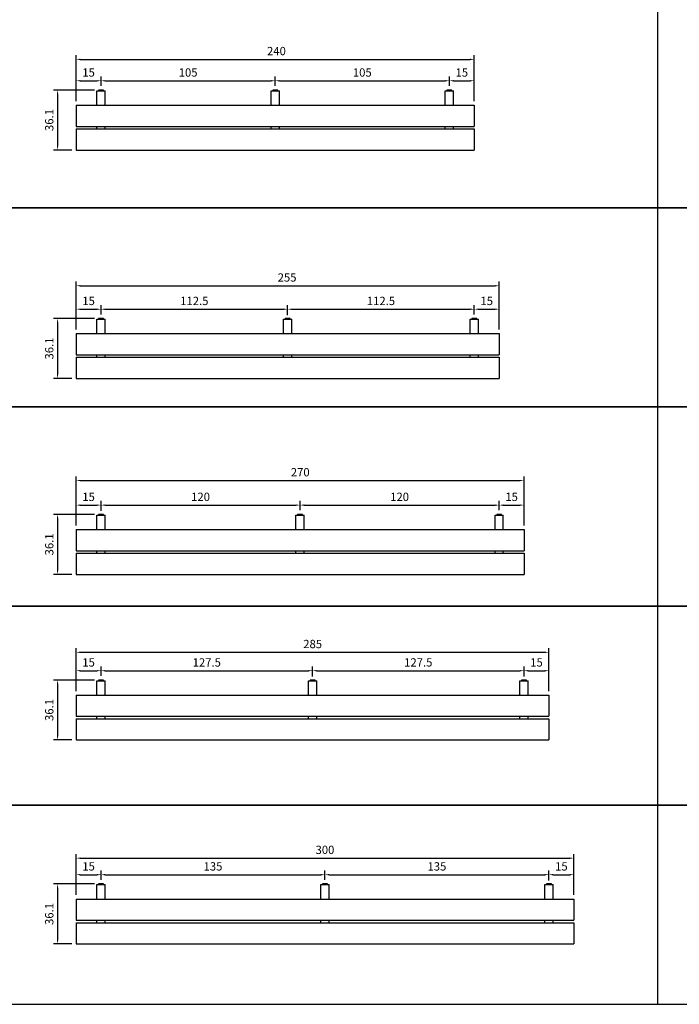
# Model space of a CAD drawing. Extents: x -2852 to 192, y -6692 to -4352.
# Drawn here: x -2193 to -1795, y -6692 to -6098 of the extents above; entities that cross this region are included whole.
import ezdxf

# ---------------------------------------------------------------- set-up
doc = ezdxf.new("R2010")
doc.units = 0
doc.header["$LTSCALE"] = 0.1
doc.layers.get('0').update_dxf_attribs({"linetype": 'CONTINUOUS'})
doc.layers.get('DEFPOINTS').update_dxf_attribs({"linetype": 'CONTINUOUS'})
doc.layers.add('banc mural ou mur-sol', color=4, linetype='CONTINUOUS')
doc.layers.add('cotation', color=7, linetype='CONTINUOUS')
doc.styles.add('COTES', font='isocp.shx', dxfattribs={"width": 0.6})
doc.dimstyles.get("Standard").update_dxf_attribs({"dimtxt": 2.5, "dimasz": 1.5, "dimexe": 1.25, "dimexo": 0.625, "dimtad": 1, "dimdec": 4, "dimdsep": 46, "dimtxsty": 'COTES', "dimcen": 0.5, "dimclrd": 2, "dimclre": 1, "dimclrt": 4, "dimadec": 0, "dimazin": 0, "dimtfac": 1, "dimtdec": 4, "dimtofl": 0, "dimtmove": 0, "dimatfit": 3, "dimfxl": 0, "dimtolj": 1, "dimtzin": 0, "dimarcsym": 0})

# ---------------------------------------------------------------- blocks, each defined once
blk = doc.blocks.new('*D29')
at = {"layer": 'cotation', "color": 1, "lineweight": -2}
for p, q in [((-2558.61, -5907.29), (-2558.61, -5892.56)), ((-2543.61, -5898.16), (-2543.61, -5892.56))]:
    blk.add_line(p, q, dxfattribs=at)
at = {"layer": 'cotation', "color": 2, "lineweight": -2}
blk.add_line((-2556.11, -5895.06), (-2546.11, -5895.06), dxfattribs=at)
at = {"layer": 'cotation', "color": 2}
for points in [[(-2556.11, -5894.64), (-2556.11, -5895.47), (-2558.61, -5895.06)], [(-2546.11, -5894.64), (-2546.11, -5895.47), (-2543.61, -5895.06)]]:
    blk.add_solid(points, dxfattribs=at)
at = {"layer": 'DEFPOINTS', "color": 0}
for p in [(-2543.61, -5895.06), (-2543.61, -5900.66), (-2558.61, -5909.79)]:
    blk.add_point(p, dxfattribs=at)
at = {"layer": 'cotation', "color": 4, "insert": (-2551.11, -5890.06), "char_height": 5, "attachment_point": 5, "style": 'COTES'}
blk.add_mtext('\\A1;15', dxfattribs=at)
blk = doc.blocks.new('*D26')
at = {"layer": 'cotation', "color": 1, "lineweight": -2}
for p, q in [((-2543.61, -5898.16), (-2543.61, -5892.56)), ((-2438.61, -5898.16), (-2438.61, -5892.56))]:
    blk.add_line(p, q, dxfattribs=at)
at = {"layer": 'cotation', "color": 2, "lineweight": -2}
blk.add_line((-2541.11, -5895.06), (-2441.11, -5895.06), dxfattribs=at)
at = {"layer": 'cotation', "color": 2}
for points in [[(-2541.11, -5894.64), (-2541.11, -5895.47), (-2543.61, -5895.06)], [(-2441.11, -5894.64), (-2441.11, -5895.47), (-2438.61, -5895.06)]]:
    blk.add_solid(points, dxfattribs=at)
at = {"layer": 'DEFPOINTS', "color": 0}
for p in [(-2438.61, -5895.06), (-2543.61, -5900.66), (-2438.61, -5900.66)]:
    blk.add_point(p, dxfattribs=at)
at = {"layer": 'cotation', "color": 4, "insert": (-2491.11, -5890.06), "char_height": 5, "attachment_point": 5, "style": 'COTES'}
blk.add_mtext('\\A1;105', dxfattribs=at)
blk = doc.blocks.new('*D30')
at = {"layer": 'cotation', "color": 1, "lineweight": -2}
for p, q in [((-2558.61, -5907.29), (-2558.61, -5879.67)), ((-2318.61, -5907.29), (-2318.61, -5879.67))]:
    blk.add_line(p, q, dxfattribs=at)
at = {"layer": 'cotation', "color": 2, "lineweight": -2}
blk.add_line((-2556.11, -5882.17), (-2321.11, -5882.17), dxfattribs=at)
at = {"layer": 'cotation', "color": 2}
for points in [[(-2556.11, -5881.75), (-2556.11, -5882.59), (-2558.61, -5882.17)], [(-2321.11, -5881.75), (-2321.11, -5882.59), (-2318.61, -5882.17)]]:
    blk.add_solid(points, dxfattribs=at)
at = {"layer": 'DEFPOINTS', "color": 0}
for p in [(-2318.61, -5882.17), (-2558.61, -5909.79), (-2318.61, -5909.79)]:
    blk.add_point(p, dxfattribs=at)
at = {"layer": 'cotation', "color": 4, "insert": (-2437.87, -5877.17), "char_height": 5, "attachment_point": 5, "style": 'COTES'}
blk.add_mtext('\\A1;240', dxfattribs=at)
blk = doc.blocks.new('*D27')
at = {"layer": 'cotation', "color": 1, "lineweight": -2}
for p, q in [((-2333.61, -5898.16), (-2333.61, -5892.56)), ((-2318.61, -5907.29), (-2318.61, -5892.56))]:
    blk.add_line(p, q, dxfattribs=at)
at = {"layer": 'cotation', "color": 2, "lineweight": -2}
blk.add_line((-2331.11, -5895.06), (-2321.11, -5895.06), dxfattribs=at)
at = {"layer": 'cotation', "color": 2}
for points in [[(-2331.11, -5894.64), (-2331.11, -5895.47), (-2333.61, -5895.06)], [(-2321.11, -5894.64), (-2321.11, -5895.47), (-2318.61, -5895.06)]]:
    blk.add_solid(points, dxfattribs=at)
at = {"layer": 'DEFPOINTS', "color": 0}
for p in [(-2318.61, -5895.06), (-2333.61, -5900.66), (-2318.61, -5909.79)]:
    blk.add_point(p, dxfattribs=at)
at = {"layer": 'cotation', "color": 4, "insert": (-2326.11, -5890.06), "char_height": 5, "attachment_point": 5, "style": 'COTES'}
blk.add_mtext('\\A1;15', dxfattribs=at)
blk = doc.blocks.new('*D28')
at = {"layer": 'cotation', "color": 1, "lineweight": -2}
for p, q in [((-2438.61, -5898.16), (-2438.61, -5892.56)), ((-2333.61, -5898.16), (-2333.61, -5892.56))]:
    blk.add_line(p, q, dxfattribs=at)
at = {"layer": 'cotation', "color": 2, "lineweight": -2}
blk.add_line((-2436.11, -5895.06), (-2336.11, -5895.06), dxfattribs=at)
at = {"layer": 'cotation', "color": 2}
for points in [[(-2436.11, -5894.64), (-2436.11, -5895.47), (-2438.61, -5895.06)], [(-2336.11, -5894.64), (-2336.11, -5895.47), (-2333.61, -5895.06)]]:
    blk.add_solid(points, dxfattribs=at)
at = {"layer": 'DEFPOINTS', "color": 0}
for p in [(-2333.61, -5895.06), (-2438.61, -5900.66), (-2333.61, -5900.66)]:
    blk.add_point(p, dxfattribs=at)
at = {"layer": 'cotation', "color": 4, "insert": (-2386.11, -5890.06), "char_height": 5, "attachment_point": 5, "style": 'COTES'}
blk.add_mtext('\\A1;105', dxfattribs=at)
blk = doc.blocks.new('*D327')
at = {"layer": 'cotation', "color": 1, "lineweight": -2}
for p, q in [((-2547.61, -5900.66), (-2572.31, -5900.66)), ((-2561.11, -5936.79), (-2572.31, -5936.79))]:
    blk.add_line(p, q, dxfattribs=at)
at = {"layer": 'cotation', "color": 2, "lineweight": -2}
blk.add_line((-2569.81, -5903.16), (-2569.81, -5934.29), dxfattribs=at)
at = {"layer": 'cotation', "color": 2}
for points in [[(-2570.23, -5903.16), (-2569.39, -5903.16), (-2569.81, -5900.66)], [(-2570.23, -5934.29), (-2569.39, -5934.29), (-2569.81, -5936.79)]]:
    blk.add_solid(points, dxfattribs=at)
at = {"layer": 'DEFPOINTS', "color": 0}
for p in [(-2545.11, -5900.66), (-2569.81, -5936.79), (-2558.61, -5936.79)]:
    blk.add_point(p, dxfattribs=at)
at = {"layer": 'cotation', "color": 4, "insert": (-2574.81, -5918.73), "char_height": 5, "attachment_point": 5, "rotation": 90, "style": 'COTES'}
blk.add_mtext('\\A1;36.1', dxfattribs=at)
blk = doc.blocks.new('*D34')
at = {"layer": 'cotation', "color": 1, "lineweight": -2}
for p, q in [((-2558.61, -6004.95), (-2558.61, -5990.22)), ((-2543.61, -5995.82), (-2543.61, -5990.22))]:
    blk.add_line(p, q, dxfattribs=at)
at = {"layer": 'cotation', "color": 2, "lineweight": -2}
blk.add_line((-2556.11, -5992.72), (-2546.11, -5992.72), dxfattribs=at)
at = {"layer": 'cotation', "color": 2}
for points in [[(-2556.11, -5992.3), (-2556.11, -5993.13), (-2558.61, -5992.72)], [(-2546.11, -5992.3), (-2546.11, -5993.13), (-2543.61, -5992.72)]]:
    blk.add_solid(points, dxfattribs=at)
at = {"layer": 'DEFPOINTS', "color": 0}
for p in [(-2543.61, -5992.72), (-2543.61, -5998.32), (-2558.61, -6007.45)]:
    blk.add_point(p, dxfattribs=at)
at = {"layer": 'cotation', "color": 4, "insert": (-2551.11, -5987.72), "char_height": 5, "attachment_point": 5, "style": 'COTES'}
blk.add_mtext('\\A1;15', dxfattribs=at)
blk = doc.blocks.new('*D31')
at = {"layer": 'cotation', "color": 1, "lineweight": -2}
for p, q in [((-2543.61, -5995.82), (-2543.61, -5990.22)), ((-2431.11, -5995.82), (-2431.11, -5990.22))]:
    blk.add_line(p, q, dxfattribs=at)
at = {"layer": 'cotation', "color": 2, "lineweight": -2}
blk.add_line((-2541.11, -5992.72), (-2433.61, -5992.72), dxfattribs=at)
at = {"layer": 'cotation', "color": 2}
for points in [[(-2541.11, -5992.3), (-2541.11, -5993.13), (-2543.61, -5992.72)], [(-2433.61, -5992.3), (-2433.61, -5993.13), (-2431.11, -5992.72)]]:
    blk.add_solid(points, dxfattribs=at)
at = {"layer": 'DEFPOINTS', "color": 0}
for p in [(-2543.61, -5998.32), (-2431.11, -5992.72), (-2431.11, -5998.32)]:
    blk.add_point(p, dxfattribs=at)
at = {"layer": 'cotation', "color": 4, "insert": (-2487.36, -5987.72), "char_height": 5, "attachment_point": 5, "style": 'COTES'}
blk.add_mtext('\\A1;112.5', dxfattribs=at)
blk = doc.blocks.new('*D35')
at = {"layer": 'cotation', "color": 1, "lineweight": -2}
for p, q in [((-2558.61, -6004.95), (-2558.61, -5976.08)), ((-2303.61, -6004.95), (-2303.61, -5976.08))]:
    blk.add_line(p, q, dxfattribs=at)
at = {"layer": 'cotation', "color": 2, "lineweight": -2}
blk.add_line((-2556.11, -5978.58), (-2306.11, -5978.58), dxfattribs=at)
at = {"layer": 'cotation', "color": 2}
for points in [[(-2556.11, -5978.16), (-2556.11, -5979), (-2558.61, -5978.58)], [(-2306.11, -5978.16), (-2306.11, -5979), (-2303.61, -5978.58)]]:
    blk.add_solid(points, dxfattribs=at)
at = {"layer": 'DEFPOINTS', "color": 0}
for p in [(-2303.61, -5978.58), (-2558.61, -6007.45), (-2303.61, -6007.45)]:
    blk.add_point(p, dxfattribs=at)
at = {"layer": 'cotation', "color": 4, "insert": (-2431.45, -5973.58), "char_height": 5, "attachment_point": 5, "style": 'COTES'}
blk.add_mtext('\\A1;255', dxfattribs=at)
blk = doc.blocks.new('*D32')
at = {"layer": 'cotation', "color": 1, "lineweight": -2}
for p, q in [((-2318.61, -5995.82), (-2318.61, -5990.22)), ((-2303.61, -6004.95), (-2303.61, -5990.22))]:
    blk.add_line(p, q, dxfattribs=at)
at = {"layer": 'cotation', "color": 2, "lineweight": -2}
blk.add_line((-2316.11, -5992.72), (-2306.11, -5992.72), dxfattribs=at)
at = {"layer": 'cotation', "color": 2}
for points in [[(-2316.11, -5992.3), (-2316.11, -5993.13), (-2318.61, -5992.72)], [(-2306.11, -5992.3), (-2306.11, -5993.13), (-2303.61, -5992.72)]]:
    blk.add_solid(points, dxfattribs=at)
at = {"layer": 'DEFPOINTS', "color": 0}
for p in [(-2318.61, -5998.32), (-2303.61, -5992.72), (-2303.61, -6007.45)]:
    blk.add_point(p, dxfattribs=at)
at = {"layer": 'cotation', "color": 4, "insert": (-2311.11, -5987.72), "char_height": 5, "attachment_point": 5, "style": 'COTES'}
blk.add_mtext('\\A1;15', dxfattribs=at)
blk = doc.blocks.new('*D33')
at = {"layer": 'cotation', "color": 1, "lineweight": -2}
for p, q in [((-2431.11, -5996.22), (-2431.11, -5990.22)), ((-2318.61, -5995.82), (-2318.61, -5990.22))]:
    blk.add_line(p, q, dxfattribs=at)
at = {"layer": 'cotation', "color": 2, "lineweight": -2}
blk.add_line((-2428.61, -5992.72), (-2321.11, -5992.72), dxfattribs=at)
at = {"layer": 'cotation', "color": 2}
for points in [[(-2428.61, -5992.3), (-2428.61, -5993.13), (-2431.11, -5992.72)], [(-2321.11, -5992.3), (-2321.11, -5993.13), (-2318.61, -5992.72)]]:
    blk.add_solid(points, dxfattribs=at)
at = {"layer": 'DEFPOINTS', "color": 0}
for p in [(-2318.61, -5992.72), (-2318.61, -5998.32), (-2431.11, -5998.72)]:
    blk.add_point(p, dxfattribs=at)
at = {"layer": 'cotation', "color": 4, "insert": (-2374.86, -5987.72), "char_height": 5, "attachment_point": 5, "style": 'COTES'}
blk.add_mtext('\\A1;112.5', dxfattribs=at)
blk = doc.blocks.new('*D328')
at = {"layer": 'cotation', "color": 1, "lineweight": -2}
for p, q in [((-2547.61, -5998.32), (-2572.31, -5998.32)), ((-2561.11, -6034.45), (-2572.31, -6034.45))]:
    blk.add_line(p, q, dxfattribs=at)
at = {"layer": 'cotation', "color": 2, "lineweight": -2}
blk.add_line((-2569.81, -6000.82), (-2569.81, -6031.95), dxfattribs=at)
at = {"layer": 'cotation', "color": 2}
for points in [[(-2570.23, -6000.82), (-2569.39, -6000.82), (-2569.81, -5998.32)], [(-2570.23, -6031.95), (-2569.39, -6031.95), (-2569.81, -6034.45)]]:
    blk.add_solid(points, dxfattribs=at)
at = {"layer": 'DEFPOINTS', "color": 0}
for p in [(-2545.11, -5998.32), (-2569.81, -6034.45), (-2558.61, -6034.45)]:
    blk.add_point(p, dxfattribs=at)
at = {"layer": 'cotation', "color": 4, "insert": (-2574.81, -6016.39), "char_height": 5, "attachment_point": 5, "rotation": 90, "style": 'COTES'}
blk.add_mtext('\\A1;36.1', dxfattribs=at)
blk = doc.blocks.new('*D39')
at = {"layer": 'cotation', "color": 1, "lineweight": -2}
for p, q in [((-2558.61, -6103), (-2558.61, -6088.27)), ((-2543.61, -6093.88), (-2543.61, -6088.27))]:
    blk.add_line(p, q, dxfattribs=at)
at = {"layer": 'cotation', "color": 2, "lineweight": -2}
blk.add_line((-2556.11, -6090.77), (-2546.11, -6090.77), dxfattribs=at)
at = {"layer": 'cotation', "color": 2}
for points in [[(-2556.11, -6090.35), (-2556.11, -6091.19), (-2558.61, -6090.77)], [(-2546.11, -6090.35), (-2546.11, -6091.19), (-2543.61, -6090.77)]]:
    blk.add_solid(points, dxfattribs=at)
at = {"layer": 'DEFPOINTS', "color": 0}
for p in [(-2543.61, -6090.77), (-2543.61, -6096.38), (-2558.61, -6105.5)]:
    blk.add_point(p, dxfattribs=at)
at = {"layer": 'cotation', "color": 4, "insert": (-2551.11, -6085.77), "char_height": 5, "attachment_point": 5, "style": 'COTES'}
blk.add_mtext('\\A1;15', dxfattribs=at)
blk = doc.blocks.new('*D36')
at = {"layer": 'cotation', "color": 1, "lineweight": -2}
for p, q in [((-2543.61, -6094.28), (-2543.61, -6088.27)), ((-2423.61, -6093.88), (-2423.61, -6088.27))]:
    blk.add_line(p, q, dxfattribs=at)
at = {"layer": 'cotation', "color": 2, "lineweight": -2}
blk.add_line((-2541.11, -6090.77), (-2426.11, -6090.77), dxfattribs=at)
at = {"layer": 'cotation', "color": 2}
for points in [[(-2541.11, -6090.35), (-2541.11, -6091.19), (-2543.61, -6090.77)], [(-2426.11, -6090.35), (-2426.11, -6091.19), (-2423.61, -6090.77)]]:
    blk.add_solid(points, dxfattribs=at)
at = {"layer": 'DEFPOINTS', "color": 0}
for p in [(-2423.61, -6090.77), (-2543.61, -6096.78), (-2423.61, -6096.38)]:
    blk.add_point(p, dxfattribs=at)
at = {"layer": 'cotation', "color": 4, "insert": (-2483.61, -6085.77), "char_height": 5, "attachment_point": 5, "style": 'COTES'}
blk.add_mtext('\\A1;120', dxfattribs=at)
blk = doc.blocks.new('*D40')
at = {"layer": 'cotation', "color": 1, "lineweight": -2}
for p, q in [((-2558.61, -6103), (-2558.61, -6073.46)), ((-2288.61, -6103), (-2288.61, -6073.46))]:
    blk.add_line(p, q, dxfattribs=at)
at = {"layer": 'cotation', "color": 2, "lineweight": -2}
blk.add_line((-2556.11, -6075.96), (-2291.11, -6075.96), dxfattribs=at)
at = {"layer": 'cotation', "color": 2}
for points in [[(-2556.11, -6075.55), (-2556.11, -6076.38), (-2558.61, -6075.96)], [(-2291.11, -6075.55), (-2291.11, -6076.38), (-2288.61, -6075.96)]]:
    blk.add_solid(points, dxfattribs=at)
at = {"layer": 'DEFPOINTS', "color": 0}
for p in [(-2288.61, -6075.96), (-2558.61, -6105.5), (-2288.61, -6105.5)]:
    blk.add_point(p, dxfattribs=at)
at = {"layer": 'cotation', "color": 4, "insert": (-2423.52, -6070.96), "char_height": 5, "attachment_point": 5, "style": 'COTES'}
blk.add_mtext('\\A1;270', dxfattribs=at)
blk = doc.blocks.new('*D37')
at = {"layer": 'cotation', "color": 1, "lineweight": -2}
for p, q in [((-2303.61, -6093.88), (-2303.61, -6088.27)), ((-2288.61, -6103), (-2288.61, -6088.27))]:
    blk.add_line(p, q, dxfattribs=at)
at = {"layer": 'cotation', "color": 2, "lineweight": -2}
blk.add_line((-2301.11, -6090.77), (-2291.11, -6090.77), dxfattribs=at)
at = {"layer": 'cotation', "color": 2}
for points in [[(-2301.11, -6090.35), (-2301.11, -6091.19), (-2303.61, -6090.77)], [(-2291.11, -6090.35), (-2291.11, -6091.19), (-2288.61, -6090.77)]]:
    blk.add_solid(points, dxfattribs=at)
at = {"layer": 'DEFPOINTS', "color": 0}
for p in [(-2288.61, -6090.77), (-2303.61, -6096.38), (-2288.61, -6105.5)]:
    blk.add_point(p, dxfattribs=at)
at = {"layer": 'cotation', "color": 4, "insert": (-2296.11, -6085.77), "char_height": 5, "attachment_point": 5, "style": 'COTES'}
blk.add_mtext('\\A1;15', dxfattribs=at)
blk = doc.blocks.new('*D38')
at = {"layer": 'cotation', "color": 1, "lineweight": -2}
for p, q in [((-2423.61, -6093.88), (-2423.61, -6088.27)), ((-2303.61, -6093.88), (-2303.61, -6088.27))]:
    blk.add_line(p, q, dxfattribs=at)
at = {"layer": 'cotation', "color": 2, "lineweight": -2}
blk.add_line((-2421.11, -6090.77), (-2306.11, -6090.77), dxfattribs=at)
at = {"layer": 'cotation', "color": 2}
for points in [[(-2421.11, -6090.35), (-2421.11, -6091.19), (-2423.61, -6090.77)], [(-2306.11, -6090.35), (-2306.11, -6091.19), (-2303.61, -6090.77)]]:
    blk.add_solid(points, dxfattribs=at)
at = {"layer": 'DEFPOINTS', "color": 0}
for p in [(-2303.61, -6090.77), (-2423.61, -6096.38), (-2303.61, -6096.38)]:
    blk.add_point(p, dxfattribs=at)
at = {"layer": 'cotation', "color": 4, "insert": (-2363.61, -6085.77), "char_height": 5, "attachment_point": 5, "style": 'COTES'}
blk.add_mtext('\\A1;120', dxfattribs=at)
blk = doc.blocks.new('*D329')
at = {"layer": 'cotation', "color": 1, "lineweight": -2}
for p, q in [((-2547.61, -6096.38), (-2572.31, -6096.38)), ((-2561.11, -6132.5), (-2572.31, -6132.5))]:
    blk.add_line(p, q, dxfattribs=at)
at = {"layer": 'cotation', "color": 2, "lineweight": -2}
blk.add_line((-2569.81, -6098.88), (-2569.81, -6130), dxfattribs=at)
at = {"layer": 'cotation', "color": 2}
for points in [[(-2570.23, -6098.88), (-2569.39, -6098.88), (-2569.81, -6096.38)], [(-2570.23, -6130), (-2569.39, -6130), (-2569.81, -6132.5)]]:
    blk.add_solid(points, dxfattribs=at)
at = {"layer": 'DEFPOINTS', "color": 0}
for p in [(-2545.11, -6096.38), (-2569.81, -6132.5), (-2558.61, -6132.5)]:
    blk.add_point(p, dxfattribs=at)
at = {"layer": 'cotation', "color": 4, "insert": (-2574.81, -6114.44), "char_height": 5, "attachment_point": 5, "rotation": 90, "style": 'COTES'}
blk.add_mtext('\\A1;36.1', dxfattribs=at)
blk = doc.blocks.new('*D44')
at = {"layer": 'cotation', "color": 1, "lineweight": -2}
for p, q in [((-2558.61, -6202.78), (-2558.61, -6188.05)), ((-2543.61, -6193.65), (-2543.61, -6188.05))]:
    blk.add_line(p, q, dxfattribs=at)
at = {"layer": 'cotation', "color": 2, "lineweight": -2}
blk.add_line((-2556.11, -6190.55), (-2546.11, -6190.55), dxfattribs=at)
at = {"layer": 'cotation', "color": 2}
for points in [[(-2556.11, -6190.13), (-2556.11, -6190.97), (-2558.61, -6190.55)], [(-2546.11, -6190.13), (-2546.11, -6190.97), (-2543.61, -6190.55)]]:
    blk.add_solid(points, dxfattribs=at)
at = {"layer": 'DEFPOINTS', "color": 0}
for p in [(-2543.61, -6190.55), (-2543.61, -6196.15), (-2558.61, -6205.28)]:
    blk.add_point(p, dxfattribs=at)
at = {"layer": 'cotation', "color": 4, "insert": (-2551.11, -6185.55), "char_height": 5, "attachment_point": 5, "style": 'COTES'}
blk.add_mtext('\\A1;15', dxfattribs=at)
blk = doc.blocks.new('*D41')
at = {"layer": 'cotation', "color": 1, "lineweight": -2}
for p, q in [((-2543.61, -6193.65), (-2543.61, -6188.05)), ((-2416.11, -6194.05), (-2416.11, -6188.05))]:
    blk.add_line(p, q, dxfattribs=at)
at = {"layer": 'cotation', "color": 2, "lineweight": -2}
blk.add_line((-2541.11, -6190.55), (-2418.61, -6190.55), dxfattribs=at)
at = {"layer": 'cotation', "color": 2}
for points in [[(-2541.11, -6190.13), (-2541.11, -6190.97), (-2543.61, -6190.55)], [(-2418.61, -6190.13), (-2418.61, -6190.97), (-2416.11, -6190.55)]]:
    blk.add_solid(points, dxfattribs=at)
at = {"layer": 'DEFPOINTS', "color": 0}
for p in [(-2416.11, -6190.55), (-2543.61, -6196.15), (-2416.11, -6196.55)]:
    blk.add_point(p, dxfattribs=at)
at = {"layer": 'cotation', "color": 4, "insert": (-2479.86, -6185.55), "char_height": 5, "attachment_point": 5, "style": 'COTES'}
blk.add_mtext('\\A1;127.5', dxfattribs=at)
blk = doc.blocks.new('*D45')
at = {"layer": 'cotation', "color": 1, "lineweight": -2}
for p, q in [((-2558.61, -6202.78), (-2558.61, -6176.96)), ((-2273.61, -6202.78), (-2273.61, -6176.96))]:
    blk.add_line(p, q, dxfattribs=at)
at = {"layer": 'cotation', "color": 2, "lineweight": -2}
blk.add_line((-2556.11, -6179.46), (-2276.11, -6179.46), dxfattribs=at)
at = {"layer": 'cotation', "color": 2}
for points in [[(-2556.11, -6179.04), (-2556.11, -6179.88), (-2558.61, -6179.46)], [(-2276.11, -6179.04), (-2276.11, -6179.88), (-2273.61, -6179.46)]]:
    blk.add_solid(points, dxfattribs=at)
at = {"layer": 'DEFPOINTS', "color": 0}
for p in [(-2273.61, -6179.46), (-2558.61, -6205.28), (-2273.61, -6205.28)]:
    blk.add_point(p, dxfattribs=at)
at = {"layer": 'cotation', "color": 4, "insert": (-2416.03, -6174.46), "char_height": 5, "attachment_point": 5, "style": 'COTES'}
blk.add_mtext('\\A1;285', dxfattribs=at)
blk = doc.blocks.new('*D42')
at = {"layer": 'cotation', "color": 1, "lineweight": -2}
for p, q in [((-2288.61, -6194.05), (-2288.61, -6188.05)), ((-2273.61, -6202.78), (-2273.61, -6188.05))]:
    blk.add_line(p, q, dxfattribs=at)
at = {"layer": 'cotation', "color": 2, "lineweight": -2}
blk.add_line((-2286.11, -6190.55), (-2276.11, -6190.55), dxfattribs=at)
at = {"layer": 'cotation', "color": 2}
for points in [[(-2286.11, -6190.13), (-2286.11, -6190.97), (-2288.61, -6190.55)], [(-2276.11, -6190.13), (-2276.11, -6190.97), (-2273.61, -6190.55)]]:
    blk.add_solid(points, dxfattribs=at)
at = {"layer": 'DEFPOINTS', "color": 0}
for p in [(-2273.61, -6190.55), (-2288.61, -6196.55), (-2273.61, -6205.28)]:
    blk.add_point(p, dxfattribs=at)
at = {"layer": 'cotation', "color": 4, "insert": (-2281.11, -6185.55), "char_height": 5, "attachment_point": 5, "style": 'COTES'}
blk.add_mtext('\\A1;15', dxfattribs=at)
blk = doc.blocks.new('*D43')
at = {"layer": 'cotation', "color": 1, "lineweight": -2}
for p, q in [((-2416.11, -6194.05), (-2416.11, -6188.05)), ((-2288.61, -6194.05), (-2288.61, -6188.05))]:
    blk.add_line(p, q, dxfattribs=at)
at = {"layer": 'cotation', "color": 2, "lineweight": -2}
blk.add_line((-2413.61, -6190.55), (-2291.11, -6190.55), dxfattribs=at)
at = {"layer": 'cotation', "color": 2}
for points in [[(-2413.61, -6190.13), (-2413.61, -6190.97), (-2416.11, -6190.55)], [(-2291.11, -6190.13), (-2291.11, -6190.97), (-2288.61, -6190.55)]]:
    blk.add_solid(points, dxfattribs=at)
at = {"layer": 'DEFPOINTS', "color": 0}
for p in [(-2288.61, -6190.55), (-2416.11, -6196.55), (-2288.61, -6196.55)]:
    blk.add_point(p, dxfattribs=at)
at = {"layer": 'cotation', "color": 4, "insert": (-2352.36, -6185.55), "char_height": 5, "attachment_point": 5, "style": 'COTES'}
blk.add_mtext('\\A1;127.5', dxfattribs=at)
blk = doc.blocks.new('*D330')
at = {"layer": 'cotation', "color": 1, "lineweight": -2}
for p, q in [((-2547.61, -6196.15), (-2572.31, -6196.15)), ((-2561.11, -6232.28), (-2572.31, -6232.28))]:
    blk.add_line(p, q, dxfattribs=at)
at = {"layer": 'cotation', "color": 2, "lineweight": -2}
blk.add_line((-2569.81, -6198.65), (-2569.81, -6229.78), dxfattribs=at)
at = {"layer": 'cotation', "color": 2}
for points in [[(-2570.23, -6198.65), (-2569.39, -6198.65), (-2569.81, -6196.15)], [(-2570.23, -6229.78), (-2569.39, -6229.78), (-2569.81, -6232.28)]]:
    blk.add_solid(points, dxfattribs=at)
at = {"layer": 'DEFPOINTS', "color": 0}
for p in [(-2545.11, -6196.15), (-2569.81, -6232.28), (-2558.61, -6232.28)]:
    blk.add_point(p, dxfattribs=at)
at = {"layer": 'cotation', "color": 4, "insert": (-2574.81, -6214.22), "char_height": 5, "attachment_point": 5, "rotation": 90, "style": 'COTES'}
blk.add_mtext('\\A1;36.1', dxfattribs=at)
blk = doc.blocks.new('*D49')
at = {"layer": 'cotation', "color": 1, "lineweight": -2}
for p, q in [((-2558.61, -6305.7), (-2558.61, -6290.97)), ((-2543.61, -6296.57), (-2543.61, -6290.97))]:
    blk.add_line(p, q, dxfattribs=at)
at = {"layer": 'cotation', "color": 2, "lineweight": -2}
blk.add_line((-2556.11, -6293.47), (-2546.11, -6293.47), dxfattribs=at)
at = {"layer": 'cotation', "color": 2}
for points in [[(-2556.11, -6293.05), (-2556.11, -6293.89), (-2558.61, -6293.47)], [(-2546.11, -6293.05), (-2546.11, -6293.89), (-2543.61, -6293.47)]]:
    blk.add_solid(points, dxfattribs=at)
at = {"layer": 'DEFPOINTS', "color": 0}
for p in [(-2543.61, -6293.47), (-2543.61, -6299.07), (-2558.61, -6308.2)]:
    blk.add_point(p, dxfattribs=at)
at = {"layer": 'cotation', "color": 4, "insert": (-2551.11, -6288.47), "char_height": 5, "attachment_point": 5, "style": 'COTES'}
blk.add_mtext('\\A1;15', dxfattribs=at)
blk = doc.blocks.new('*D46')
at = {"layer": 'cotation', "color": 1, "lineweight": -2}
for p, q in [((-2543.61, -6296.57), (-2543.61, -6290.97)), ((-2408.61, -6296.57), (-2408.61, -6290.97))]:
    blk.add_line(p, q, dxfattribs=at)
at = {"layer": 'cotation', "color": 2, "lineweight": -2}
blk.add_line((-2541.11, -6293.47), (-2411.11, -6293.47), dxfattribs=at)
at = {"layer": 'cotation', "color": 2}
for points in [[(-2541.11, -6293.05), (-2541.11, -6293.89), (-2543.61, -6293.47)], [(-2411.11, -6293.05), (-2411.11, -6293.89), (-2408.61, -6293.47)]]:
    blk.add_solid(points, dxfattribs=at)
at = {"layer": 'DEFPOINTS', "color": 0}
for p in [(-2408.61, -6293.47), (-2543.61, -6299.07), (-2408.61, -6299.07)]:
    blk.add_point(p, dxfattribs=at)
at = {"layer": 'cotation', "color": 4, "insert": (-2476.11, -6288.47), "char_height": 5, "attachment_point": 5, "style": 'COTES'}
blk.add_mtext('\\A1;135', dxfattribs=at)
blk = doc.blocks.new('*D50')
at = {"layer": 'cotation', "color": 1, "lineweight": -2}
for p, q in [((-2558.61, -6305.7), (-2558.61, -6281)), ((-2258.61, -6305.7), (-2258.61, -6281))]:
    blk.add_line(p, q, dxfattribs=at)
at = {"layer": 'cotation', "color": 2, "lineweight": -2}
blk.add_line((-2556.11, -6283.5), (-2261.11, -6283.5), dxfattribs=at)
at = {"layer": 'cotation', "color": 2}
for points in [[(-2556.11, -6283.08), (-2556.11, -6283.92), (-2558.61, -6283.5)], [(-2261.11, -6283.08), (-2261.11, -6283.92), (-2258.61, -6283.5)]]:
    blk.add_solid(points, dxfattribs=at)
at = {"layer": 'DEFPOINTS', "color": 0}
for p in [(-2258.61, -6283.5), (-2558.61, -6308.2), (-2258.61, -6308.2)]:
    blk.add_point(p, dxfattribs=at)
at = {"layer": 'cotation', "color": 4, "insert": (-2408.61, -6278.5), "char_height": 5, "attachment_point": 5, "style": 'COTES'}
blk.add_mtext('\\A1;300', dxfattribs=at)
blk = doc.blocks.new('*D47')
at = {"layer": 'cotation', "color": 1, "lineweight": -2}
for p, q in [((-2273.61, -6296.57), (-2273.61, -6290.97)), ((-2258.61, -6305.7), (-2258.61, -6290.97))]:
    blk.add_line(p, q, dxfattribs=at)
at = {"layer": 'cotation', "color": 2, "lineweight": -2}
blk.add_line((-2271.11, -6293.47), (-2261.11, -6293.47), dxfattribs=at)
at = {"layer": 'cotation', "color": 2}
for points in [[(-2271.11, -6293.05), (-2271.11, -6293.89), (-2273.61, -6293.47)], [(-2261.11, -6293.05), (-2261.11, -6293.89), (-2258.61, -6293.47)]]:
    blk.add_solid(points, dxfattribs=at)
at = {"layer": 'DEFPOINTS', "color": 0}
for p in [(-2258.61, -6293.47), (-2273.61, -6299.07), (-2258.61, -6308.2)]:
    blk.add_point(p, dxfattribs=at)
at = {"layer": 'cotation', "color": 4, "insert": (-2266.11, -6288.47), "char_height": 5, "attachment_point": 5, "style": 'COTES'}
blk.add_mtext('\\A1;15', dxfattribs=at)
blk = doc.blocks.new('*D48')
at = {"layer": 'cotation', "color": 1, "lineweight": -2}
for p, q in [((-2408.61, -6296.57), (-2408.61, -6290.97)), ((-2273.61, -6296.97), (-2273.61, -6290.97))]:
    blk.add_line(p, q, dxfattribs=at)
at = {"layer": 'cotation', "color": 2, "lineweight": -2}
blk.add_line((-2406.11, -6293.47), (-2276.11, -6293.47), dxfattribs=at)
at = {"layer": 'cotation', "color": 2}
for points in [[(-2406.11, -6293.05), (-2406.11, -6293.89), (-2408.61, -6293.47)], [(-2276.11, -6293.05), (-2276.11, -6293.89), (-2273.61, -6293.47)]]:
    blk.add_solid(points, dxfattribs=at)
at = {"layer": 'DEFPOINTS', "color": 0}
for p in [(-2273.61, -6293.47), (-2408.61, -6299.07), (-2273.61, -6299.47)]:
    blk.add_point(p, dxfattribs=at)
at = {"layer": 'cotation', "color": 4, "insert": (-2341.11, -6288.47), "char_height": 5, "attachment_point": 5, "style": 'COTES'}
blk.add_mtext('\\A1;135', dxfattribs=at)
blk = doc.blocks.new('*D331')
at = {"layer": 'cotation', "color": 1, "lineweight": -2}
for p, q in [((-2547.61, -6299.07), (-2572.31, -6299.07)), ((-2561.11, -6335.2), (-2572.31, -6335.2))]:
    blk.add_line(p, q, dxfattribs=at)
at = {"layer": 'cotation', "color": 2, "lineweight": -2}
blk.add_line((-2569.81, -6301.57), (-2569.81, -6332.7), dxfattribs=at)
at = {"layer": 'cotation', "color": 2}
for points in [[(-2570.23, -6301.57), (-2569.39, -6301.57), (-2569.81, -6299.07)], [(-2570.23, -6332.7), (-2569.39, -6332.7), (-2569.81, -6335.2)]]:
    blk.add_solid(points, dxfattribs=at)
at = {"layer": 'DEFPOINTS', "color": 0}
for p in [(-2545.11, -6299.07), (-2569.81, -6335.2), (-2558.61, -6335.2)]:
    blk.add_point(p, dxfattribs=at)
at = {"layer": 'cotation', "color": 4, "insert": (-2574.81, -6317.14), "char_height": 5, "attachment_point": 5, "rotation": 90, "style": 'COTES'}
blk.add_mtext('\\A1;36.1', dxfattribs=at)
blk = doc.blocks.new('banc mur-sol240')
at = {"layer": 'banc mural ou mur-sol'}
for p, q in [((12.5, -0.4), (17.5, -0.4)), ((12.5, -9.125), (12.5, -0.4)), ((17.5, -9.125), (17.5, -0.4)), ((117.5, -9.125), (117.5, -0.4)), ((117.5, -0.4), (122.5, -0.4)), ((122.5, -9.125), (122.5, -0.4)), ((222.5, -9.125), (222.5, -0.4)), ((222.5, -0.4), (227.5, -0.4)), ((227.5, -9.125), (227.5, -0.4)), ((0, -9.125), (240, -9.125)), ((0, -9.125), (0, -21.875)), ((240, -9.125), (240, -21.875)), ((0, -21.875), (240, -21.875)), ((0, -23.375), (240, -23.375)), ((0, -23.375), (0, -36.125)), ((12.5, -23.375), (12.5, -21.875)), ((17.5, -23.375), (17.5, -21.875)), ((117.5, -23.375), (117.5, -21.875)), ((122.5, -23.375), (122.5, -21.875)), ((222.5, -23.375), (222.5, -21.875)), ((227.5, -23.375), (227.5, -21.875)), ((240, -23.375), (240, -36.125)), ((0, -36.125), (240, -36.125))]:
    blk.add_line(p, q, dxfattribs=at)
for points in [[(13.5, -0.4), (16.5, -0.4), (16.5, 0), (13.5, 0)], [(118.5, -0.4), (121.5, -0.4), (121.5, 0), (118.5, 0)], [(223.5, -0.4), (226.5, -0.4), (226.5, 0), (223.5, 0)]]:
    blk.add_lwpolyline(points, close=True, dxfattribs=at)
at = {"layer": 'cotation'}
dim = blk.add_linear_dim(base=(240, 18.49395), p1=(0, -9.125), p2=(240, -9.125), dimstyle='Standard', override={"dimscale": 25, "dimtxt": 0.2, "dimasz": 0.1, "dimexe": 0.1, "dimexo": 0.1, "dimgap": 0.1, "dimcen": 0.1}, dxfattribs=at)
dim.commit()
dim.dimension.update_dxf_attribs({"geometry": '*D30', "text_midpoint": (120.74257, 18.49395), "dimtype": 128, "insert": (2558.60958, 5900.66336)})
for base, p1, p2, picture, middle in [((15, 5.6063), (0, -9.125), (15, 0), '*D29', (7.5, 10.6063)), ((120, 5.6063), (15, 0), (120, 0), '*D26', (67.5, 10.6063)), ((225, 5.6063), (120, 0), (225, 0), '*D28', (172.5, 10.6063)), ((240, 5.6063), (225, 0), (240, -9.125), '*D27', (232.5, 10.6063))]:
    dim = blk.add_linear_dim(base=base, p1=p1, p2=p2, dimstyle='Standard', override={"dimscale": 25, "dimtxt": 0.2, "dimasz": 0.1, "dimexe": 0.1, "dimexo": 0.1, "dimgap": 0.1, "dimcen": 0.1}, dxfattribs=at)
    dim.commit()
    dim.dimension.update_dxf_attribs({"geometry": picture, "text_midpoint": middle, "insert": (2558.60958, 5900.66336)})
dim = blk.add_linear_dim(base=(-11.1988, -36.125), p1=(13.5, 0), p2=(0, -36.125), angle=90, dimstyle='Standard', override={"dimscale": 25, "dimtxt": 0.2, "dimasz": 0.1, "dimexe": 0.1, "dimexo": 0.1, "dimgap": 0.1, "dimdec": 1, "dimcen": 0.1}, dxfattribs=at)
dim.commit()
dim.dimension.update_dxf_attribs({"geometry": '*D327', "text_midpoint": (-16.1988, -18.0625), "insert": (2558.60958, 5900.66336)})
blk = doc.blocks.new('banc mur-sol255')
at = {"layer": 'banc mural ou mur-sol'}
for p, q in [((12.5, -0.4), (17.5, -0.4)), ((12.5, -9.125), (12.5, -0.4)), ((17.5, -9.125), (17.5, -0.4)), ((125, -9.125), (125, -0.4)), ((125, -0.4), (130, -0.4)), ((130, -9.125), (130, -0.4)), ((237.5, -9.125), (237.5, -0.4)), ((237.5, -0.4), (242.5, -0.4)), ((242.5, -9.125), (242.5, -0.4)), ((0, -9.125), (255, -9.125)), ((0, -9.125), (0, -21.875)), ((255, -9.125), (255, -21.875)), ((0, -21.875), (255, -21.875)), ((0, -23.375), (255, -23.375)), ((0, -23.375), (0, -36.125)), ((12.5, -23.375), (12.5, -21.875)), ((17.5, -23.375), (17.5, -21.875)), ((125, -23.375), (125, -21.875)), ((130, -23.375), (130, -21.875)), ((237.5, -23.375), (237.5, -21.875)), ((242.5, -23.375), (242.5, -21.875)), ((255, -23.375), (255, -36.125)), ((0, -36.125), (255, -36.125))]:
    blk.add_line(p, q, dxfattribs=at)
for points in [[(13.5, -0.4), (16.5, -0.4), (16.5, 0), (13.5, 0)], [(126, -0.4), (129, -0.4), (129, 0), (126, 0)], [(238.5, -0.4), (241.5, -0.4), (241.5, 0), (238.5, 0)]]:
    blk.add_lwpolyline(points, close=True, dxfattribs=at)
at = {"layer": 'cotation'}
dim = blk.add_linear_dim(base=(255, 19.74377), p1=(0, -9.125), p2=(255, -9.125), dimstyle='Standard', override={"dimscale": 25, "dimtxt": 0.2, "dimasz": 0.1, "dimexe": 0.1, "dimexo": 0.1, "dimgap": 0.1, "dimcen": 0.1}, dxfattribs=at)
dim.commit()
dim.dimension.update_dxf_attribs({"geometry": '*D35', "text_midpoint": (127.15623, 19.74377), "dimtype": 128, "insert": (2558.60958, 5998.32347)})
for base, p1, p2, picture, middle in [((15, 5.6063), (0, -9.125), (15, 0), '*D34', (7.5, 10.6063)), ((127.5, 5.6063), (15, 0), (127.5, 0), '*D31', (71.25, 10.60679)), ((240, 5.6063), (127.5, -0.4), (240, 0), '*D33', (183.75, 10.60679)), ((255, 5.6063), (240, 0), (255, -9.125), '*D32', (247.5, 10.6063))]:
    dim = blk.add_linear_dim(base=base, p1=p1, p2=p2, dimstyle='Standard', override={"dimscale": 25, "dimtxt": 0.2, "dimasz": 0.1, "dimexe": 0.1, "dimexo": 0.1, "dimgap": 0.1, "dimcen": 0.1}, dxfattribs=at)
    dim.commit()
    dim.dimension.update_dxf_attribs({"geometry": picture, "text_midpoint": middle, "insert": (2558.60958, 5998.32347)})
dim = blk.add_linear_dim(base=(-11.1988, -36.125), p1=(13.5, 0), p2=(0, -36.125), angle=90, dimstyle='Standard', override={"dimscale": 25, "dimtxt": 0.2, "dimasz": 0.1, "dimexe": 0.1, "dimexo": 0.1, "dimgap": 0.1, "dimdec": 1, "dimcen": 0.1}, dxfattribs=at)
dim.commit()
dim.dimension.update_dxf_attribs({"geometry": '*D328', "text_midpoint": (-16.1988, -18.0625), "insert": (2558.60958, 5998.32347)})
blk = doc.blocks.new('banc mur-sol270')
at = {"layer": 'banc mural ou mur-sol'}
for p, q in [((12.5, -0.4), (17.5, -0.4)), ((12.5, -9.125), (12.5, -0.4)), ((17.5, -9.125), (17.5, -0.4)), ((132.5, -9.125), (132.5, -0.4)), ((132.5, -0.4), (137.5, -0.4)), ((137.5, -9.125), (137.5, -0.4)), ((252.5, -9.125), (252.5, -0.4)), ((252.5, -0.4), (257.5, -0.4)), ((257.5, -9.125), (257.5, -0.4)), ((0, -9.125), (270, -9.125)), ((0, -9.125), (0, -21.875)), ((270, -9.125), (270, -21.875)), ((0, -21.875), (270, -21.875)), ((0, -23.375), (270, -23.375)), ((0, -23.375), (0, -36.125)), ((12.5, -23.375), (12.5, -21.875)), ((17.5, -23.375), (17.5, -21.875)), ((132.5, -23.375), (132.5, -21.875)), ((137.5, -23.375), (137.5, -21.875)), ((252.5, -23.375), (252.5, -21.875)), ((257.5, -23.375), (257.5, -21.875)), ((270, -23.375), (270, -36.125)), ((0, -36.125), (270, -36.125))]:
    blk.add_line(p, q, dxfattribs=at)
for points in [[(13.5, -0.4), (16.5, -0.4), (16.5, 0), (13.5, 0)], [(133.5, -0.4), (136.5, -0.4), (136.5, 0), (133.5, 0)], [(253.5, -0.4), (256.5, -0.4), (256.5, 0), (253.5, 0)]]:
    blk.add_lwpolyline(points, close=True, dxfattribs=at)
at = {"layer": 'cotation'}
dim = blk.add_linear_dim(base=(270, 20.41049), p1=(0, -9.125), p2=(270, -9.125), dimstyle='Standard', override={"dimscale": 25, "dimtxt": 0.2, "dimasz": 0.1, "dimexe": 0.1, "dimexo": 0.1, "dimgap": 0.1, "dimcen": 0.1}, dxfattribs=at)
dim.commit()
dim.dimension.update_dxf_attribs({"geometry": '*D40', "text_midpoint": (135.09255, 20.41049), "dimtype": 128, "insert": (2558.60958, 6096.3751)})
for base, p1, p2, picture, middle in [((15, 5.6063), (0, -9.125), (15, 0), '*D39', (7.5, 10.6063)), ((135, 5.6063), (15, -0.4), (135, 0), '*D36', (75, 10.60679)), ((255, 5.6063), (135, 0), (255, 0), '*D38', (195, 10.60679)), ((270, 5.6063), (255, 0), (270, -9.125), '*D37', (262.5, 10.6063))]:
    dim = blk.add_linear_dim(base=base, p1=p1, p2=p2, dimstyle='Standard', override={"dimscale": 25, "dimtxt": 0.2, "dimasz": 0.1, "dimexe": 0.1, "dimexo": 0.1, "dimgap": 0.1, "dimcen": 0.1}, dxfattribs=at)
    dim.commit()
    dim.dimension.update_dxf_attribs({"geometry": picture, "text_midpoint": middle, "insert": (2558.60958, 6096.3751)})
dim = blk.add_linear_dim(base=(-11.1988, -36.125), p1=(13.5, 0), p2=(0, -36.125), angle=90, dimstyle='Standard', override={"dimscale": 25, "dimtxt": 0.2, "dimasz": 0.1, "dimexe": 0.1, "dimexo": 0.1, "dimgap": 0.1, "dimdec": 1, "dimcen": 0.1}, dxfattribs=at)
dim.commit()
dim.dimension.update_dxf_attribs({"geometry": '*D329', "text_midpoint": (-16.1988, -18.0625), "insert": (2558.60958, 6096.3751)})
blk = doc.blocks.new('banc mur-sol285')
at = {"layer": 'banc mural ou mur-sol'}
for p, q in [((12.5, -0.4), (17.5, -0.4)), ((12.5, -9.125), (12.5, -0.4)), ((17.5, -9.125), (17.5, -0.4)), ((140, -9.125), (140, -0.4)), ((140, -0.4), (145, -0.4)), ((145, -9.125), (145, -0.4)), ((267.5, -9.125), (267.5, -0.4)), ((267.5, -0.4), (272.5, -0.4)), ((272.5, -9.125), (272.5, -0.4)), ((0, -9.125), (285, -9.125)), ((0, -9.125), (0, -21.875)), ((285, -9.125), (285, -21.875)), ((0, -21.875), (285, -21.875)), ((0, -23.375), (285, -23.375)), ((0, -23.375), (0, -36.125)), ((12.5, -23.375), (12.5, -21.875)), ((17.5, -23.375), (17.5, -21.875)), ((140, -23.375), (140, -21.875)), ((145, -23.375), (145, -21.875)), ((267.5, -23.375), (267.5, -21.875)), ((272.5, -23.375), (272.5, -21.875)), ((285, -23.375), (285, -36.125)), ((0, -36.125), (285, -36.125))]:
    blk.add_line(p, q, dxfattribs=at)
for points in [[(13.5, -0.4), (16.5, -0.4), (16.5, 0), (13.5, 0)], [(141, -0.4), (144, -0.4), (144, 0), (141, 0)], [(268.5, -0.4), (271.5, -0.4), (271.5, 0), (268.5, 0)]]:
    blk.add_lwpolyline(points, close=True, dxfattribs=at)
at = {"layer": 'cotation'}
dim = blk.add_linear_dim(base=(285, 16.69469), p1=(0, -9.125), p2=(285, -9.125), dimstyle='Standard', override={"dimscale": 25, "dimtxt": 0.2, "dimasz": 0.1, "dimexe": 0.1, "dimexo": 0.1, "dimgap": 0.1, "dimcen": 0.1}, dxfattribs=at)
dim.commit()
dim.dimension.update_dxf_attribs({"geometry": '*D45', "text_midpoint": (142.57787, 16.69469), "dimtype": 128, "insert": (2558.60958, 6196.15493)})
for base, p1, p2, picture, middle in [((15, 5.6063), (0, -9.125), (15, 0), '*D44', (7.5, 10.6063)), ((142.5, 5.6063), (15, 0), (142.5, -0.4), '*D41', (78.75, 10.60679)), ((270, 5.6063), (142.5, -0.4), (270, -0.4), '*D43', (206.25, 10.60679)), ((285, 5.6063), (270, -0.4), (285, -9.125), '*D42', (277.5, 10.6063))]:
    dim = blk.add_linear_dim(base=base, p1=p1, p2=p2, dimstyle='Standard', override={"dimscale": 25, "dimtxt": 0.2, "dimasz": 0.1, "dimexe": 0.1, "dimexo": 0.1, "dimgap": 0.1, "dimcen": 0.1}, dxfattribs=at)
    dim.commit()
    dim.dimension.update_dxf_attribs({"geometry": picture, "text_midpoint": middle, "insert": (2558.60958, 6196.15493)})
dim = blk.add_linear_dim(base=(-11.1988, -36.125), p1=(13.5, 0), p2=(0, -36.125), angle=90, dimstyle='Standard', override={"dimscale": 25, "dimtxt": 0.2, "dimasz": 0.1, "dimexe": 0.1, "dimexo": 0.1, "dimgap": 0.1, "dimdec": 1, "dimcen": 0.1}, dxfattribs=at)
dim.commit()
dim.dimension.update_dxf_attribs({"geometry": '*D330', "text_midpoint": (-16.1988, -18.0625), "insert": (2558.60958, 6196.15493)})
blk = doc.blocks.new('banc mur-sol300')
at = {"layer": 'banc mural ou mur-sol'}
for p, q in [((12.5, -0.4), (17.5, -0.4)), ((12.5, -9.125), (12.5, -0.4)), ((17.5, -9.125), (17.5, -0.4)), ((147.5, -9.125), (147.5, -0.4)), ((147.5, -0.4), (152.5, -0.4)), ((152.5, -9.125), (152.5, -0.4)), ((282.5, -9.125), (282.5, -0.4)), ((282.5, -0.4), (287.5, -0.4)), ((287.5, -9.125), (287.5, -0.4)), ((0, -9.125), (300, -9.125)), ((0, -9.125), (0, -21.875)), ((300, -9.125), (300, -21.875)), ((0, -21.875), (300, -21.875)), ((0, -23.375), (300, -23.375)), ((0, -23.375), (0, -36.125)), ((12.5, -23.375), (12.5, -21.875)), ((17.5, -23.375), (17.5, -21.875)), ((147.5, -23.375), (147.5, -21.875)), ((152.5, -23.375), (152.5, -21.875)), ((282.5, -23.375), (282.5, -21.875)), ((287.5, -23.375), (287.5, -21.875)), ((300, -23.375), (300, -36.125)), ((0, -36.125), (300, -36.125))]:
    blk.add_line(p, q, dxfattribs=at)
for points in [[(13.5, -0.4), (16.5, -0.4), (16.5, 0), (13.5, 0)], [(148.5, -0.4), (151.5, -0.4), (151.5, 0), (148.5, 0)], [(283.5, -0.4), (286.5, -0.4), (286.5, 0), (283.5, 0)]]:
    blk.add_lwpolyline(points, close=True, dxfattribs=at)
at = {"layer": 'cotation'}
dim = blk.add_linear_dim(base=(300, 15.57469), p1=(0, -9.125), p2=(300, -9.125), dimstyle='Standard', override={"dimscale": 25, "dimtxt": 0.2, "dimasz": 0.1, "dimexe": 0.1, "dimexo": 0.1, "dimgap": 0.1, "dimcen": 0.1}, dxfattribs=at)
dim.commit()
dim.dimension.update_dxf_attribs({"geometry": '*D50', "text_midpoint": (150, 15.57469), "dimtype": 128, "insert": (2558.60958, 6299.075)})
for base, p1, p2, picture, middle in [((15, 5.6063), (0, -9.125), (15, 0), '*D49', (7.5, 10.6063)), ((150, 5.6063), (15, 0), (150, 0), '*D46', (82.5, 10.6063)), ((285, 5.6063), (150, 0), (285, -0.4), '*D48', (217.5, 10.6063)), ((300, 5.6063), (285, 0), (300, -9.125), '*D47', (292.5, 10.6063))]:
    dim = blk.add_linear_dim(base=base, p1=p1, p2=p2, dimstyle='Standard', override={"dimscale": 25, "dimtxt": 0.2, "dimasz": 0.1, "dimexe": 0.1, "dimexo": 0.1, "dimgap": 0.1, "dimcen": 0.1}, dxfattribs=at)
    dim.commit()
    dim.dimension.update_dxf_attribs({"geometry": picture, "text_midpoint": middle, "insert": (2558.60958, 6299.075)})
dim = blk.add_linear_dim(base=(-11.1988, -36.125), p1=(13.5, 0), p2=(0, -36.125), angle=90, dimstyle='Standard', override={"dimscale": 25, "dimtxt": 0.2, "dimasz": 0.1, "dimexe": 0.1, "dimexo": 0.1, "dimgap": 0.1, "dimdec": 1, "dimcen": 0.1}, dxfattribs=at)
dim.commit()
dim.dimension.update_dxf_attribs({"geometry": '*D331', "text_midpoint": (-16.1988, -18.0625), "insert": (2558.60958, 6299.075)})

msp = doc.modelspace()

# ---------------------------------------------------------------- linework, layer by layer
msp.add_line((-1808.07134, -4651.5724), (-1808.07134, -6691.5724))
for points in [[(-2851.9806, -6211.5724), (191.92866, -6211.5724), (191.92866, -6091.5724), (-2851.9806, -6091.5724)], [(-2851.9806, -6331.5724), (191.92866, -6331.5724), (191.92866, -6211.5724), (-2851.9806, -6211.5724)], [(-2851.9806, -6451.5724), (191.92866, -6451.5724), (191.92866, -6331.5724), (-2851.9806, -6331.5724)], [(-2851.9806, -6571.5724), (191.92866, -6571.5724), (191.92866, -6451.5724), (-2851.9806, -6451.5724)], [(-2851.9806, -6691.5724), (191.92866, -6691.5724), (191.92866, -6571.5724), (-2851.9806, -6571.5724)]]:
    msp.add_lwpolyline(points, close=True)

# ---------------------------------------------------------------- block references
at = {"layer": 'banc mural ou mur-sol'}
for name, p in [('banc mur-sol240', (-2158.60958, -6140.66336)), ('banc mur-sol255', (-2158.60958, -6278.32347)), ('banc mur-sol270', (-2158.60958, -6396.3751)), ('banc mur-sol285', (-2158.60958, -6496.15493)), ('banc mur-sol300', (-2158.60958, -6619.075))]:
    msp.add_blockref(name, p, dxfattribs=at)

doc.saveas('drawing.dxf')
